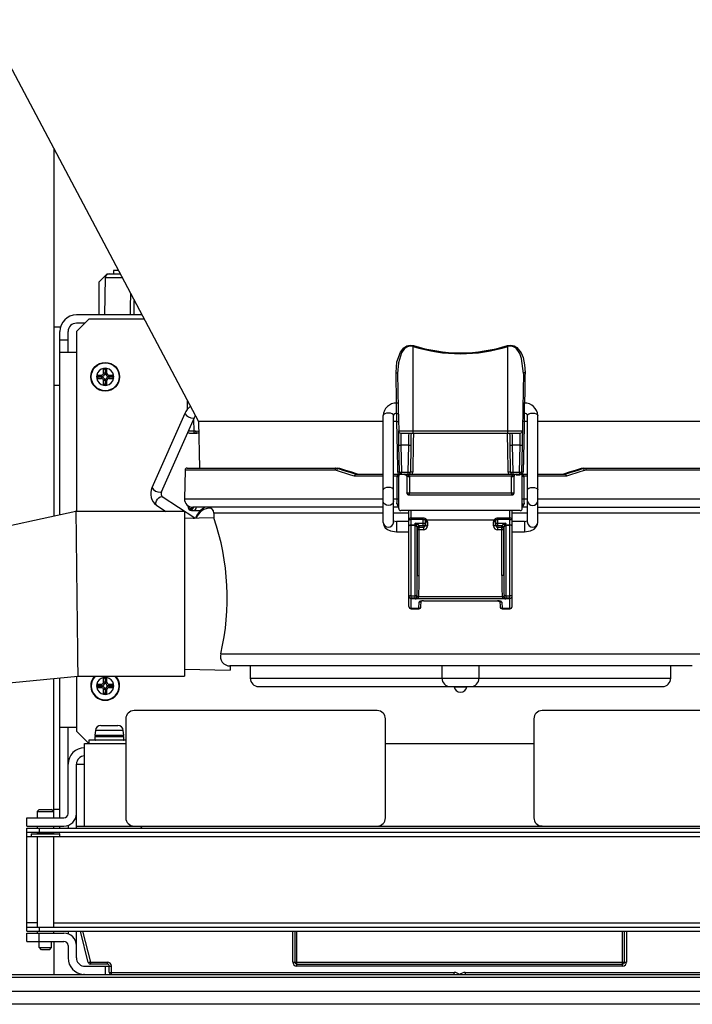
# Model space of a CAD drawing. Extents: x 0 to 420, y 0 to 297.
# Drawn here: x 26 to 38, y 56 to 73 of the extents above; entities that cross this region are included whole.
import ezdxf

# ---------------------------------------------------------------- set-up
doc = ezdxf.new("R2010")
doc.units = 0
doc.header["$MEASUREMENT"] = 0
doc.layers.get('0').update_dxf_attribs({"linetype": 'CONTINUOUS'})
doc.layers.add('寸法', color=2, linetype='CONTINUOUS')

# ---------------------------------------------------------------- blocks, each defined once
blk = doc.blocks.new('COMP8')
at = {"color": 2, "linetype": 'Continuous'}
blk.add_line((21.828, 54.721), (-11.756, 54.721), dxfattribs=at)
blk = doc.blocks.new('COMP9')
at = {"color": 2, "linetype": 'Continuous'}
for p, q in [((-2.267, 57.832), (-1.982, 57.832)), ((-2.232, 57.867), (-2.018, 57.867)), ((-2.446, 57.404), (12.232, 57.404)), ((-2.367, 57.447), (-1.883, 57.447)), ((-1.982, 57.454), (-2.267, 57.454)), ((-1.384, 55.222), (-1.519, 55.765)), ((2.186, 55.765), (2.186, 55.231)), ((7.886, 55.231), (7.886, 55.765)), ((-2.232, 55.48), (-2.018, 55.48)), ((-2.054, 55.445), (-2.196, 55.445)), ((-1.056, 55.195), (-1.349, 55.195)), ((-1.021, 55.053), (-1.021, 55.16)), ((2.221, 55.195), (7.85, 55.195)), ((-3.843, 55.017), (-1.457, 55.017)), ((-1.448, 55.017), (13.915, 55.017))]:
    blk.add_line(p, q, dxfattribs=at)
for centre, start, end in [((-1.349, 55.231), 194.0362, 270), ((-1.056, 55.16), 0, 90), ((2.221, 55.231), 180, 270), ((7.85, 55.231), 270, 0), ((-0.985, 55.053), 180, 270)]:
    blk.add_arc(centre, 0.0356, start, end, dxfattribs=at)
blk = doc.blocks.new('COMP10')
at = {"color": 2, "linetype": 'Continuous'}
for p, q in [((-1.056, 67.13), (-0.834, 67.13)), ((-0.864, 67.187), (-0.949, 67.187)), ((-0.593, 66.417), (-0.589, 66.668)), ((-1.377, 66.346), (-1.591, 66.132)), ((-0.418, 66.346), (-1.377, 66.346)), ((-1.591, 66.132), (-1.591, 63.022)), ((-1.238, 65.377), (-1.156, 65.377)), ((-1.238, 65.377), (-1.238, 65.374)), ((-1.213, 65.352), (-1.238, 65.377)), ((-1.238, 65.374), (-1.238, 65.323)), ((-1.117, 65.494), (-1.12, 65.494)), ((-1.12, 65.413), (-1.12, 65.494)), ((-1.095, 65.469), (-1.12, 65.494)), ((-1.066, 65.494), (-1.117, 65.494)), ((-1.088, 65.469), (-1.095, 65.469)), ((-1.088, 65.469), (-1.063, 65.494)), ((-1.088, 65.413), (-1.088, 65.469)), ((-1.063, 65.494), (-1.066, 65.494)), ((-1.063, 65.413), (-1.063, 65.494)), ((-1.028, 65.377), (-0.946, 65.377)), ((-0.971, 65.352), (-0.946, 65.377)), ((-0.946, 65.32), (-0.946, 65.377)), ((-1.213, 65.345), (-1.238, 65.32)), ((-1.238, 65.323), (-1.238, 65.32)), ((-1.238, 65.32), (-1.156, 65.32)), ((-1.213, 65.352), (-1.213, 65.345)), ((-1.156, 65.352), (-1.213, 65.352)), ((-1.213, 65.345), (-1.156, 65.345)), ((-1.12, 65.202), (-1.12, 65.284)), ((-1.095, 65.227), (-1.12, 65.202)), ((-1.12, 65.202), (-1.063, 65.202)), ((-1.095, 65.284), (-1.095, 65.227)), ((-1.095, 65.227), (-1.088, 65.227)), ((-1.088, 65.227), (-1.088, 65.284)), ((-1.088, 65.227), (-1.063, 65.202)), ((-1.063, 65.202), (-1.063, 65.284)), ((-0.971, 65.352), (-1.028, 65.352)), ((-1.028, 65.345), (-0.971, 65.345)), ((-1.028, 65.32), (-0.946, 65.32)), ((-0.971, 65.345), (-0.971, 65.352)), ((-0.971, 65.345), (-0.946, 65.32)), ((-1.591, 60.172), (-1.591, 59.221)), ((-1.169, 59.321), (-1.167, 59.321)), ((-1.167, 59.321), (-1.166, 59.321)), ((-1.166, 59.321), (-1.049, 59.321)), ((-1.049, 59.321), (-1.046, 59.321)), ((-1.046, 59.321), (-0.995, 59.321)), ((-0.995, 59.321), (-0.992, 59.321)), ((-0.992, 59.321), (-0.875, 59.321)), ((-0.875, 59.321), (-0.874, 59.321)), ((-0.874, 59.321), (-0.872, 59.321)), ((-1.591, 59.221), (-1.377, 59.007)), ((-0.736, 59.064), (-1.377, 59.064)), ((-1.259, 59.135), (-0.782, 59.135)), ((-2.446, 55.765), (-2.446, 57.547)), ((-2.446, 57.547), (12.089, 57.547)), ((-2.446, 57.475), (12.089, 57.475)), ((-2.446, 55.837), (12.089, 55.837)), ((-1.982, 55.908), (12.232, 55.908)), ((-2.446, 55.765), (12.089, 55.765))]:
    blk.add_line(p, q, dxfattribs=at)
blk = doc.blocks.new('COMP11')
at = {"color": 2, "linetype": 'Continuous'}
for p, q in [((-1.095, 65.469), (-1.095, 65.413)), ((-1.095, 60.126), (-1.12, 60.151)), ((-1.12, 60.151), (-1.063, 60.151)), ((-1.12, 60.069), (-1.12, 60.151)), ((-1.088, 60.126), (-1.095, 60.126)), ((-1.095, 60.126), (-1.095, 60.069)), ((-1.088, 60.126), (-1.063, 60.151)), ((-1.088, 60.069), (-1.088, 60.126)), ((-1.063, 60.069), (-1.063, 60.151)), ((-1.213, 60.008), (-1.238, 60.033)), ((-1.238, 60.033), (-1.238, 60.03)), ((-1.238, 60.033), (-1.156, 60.033)), ((-1.238, 60.03), (-1.238, 59.979)), ((-1.213, 60.001), (-1.238, 59.976)), ((-1.238, 59.979), (-1.238, 59.976)), ((-1.238, 59.976), (-1.156, 59.976)), ((-1.213, 60.008), (-1.213, 60.001)), ((-1.156, 60.008), (-1.213, 60.008)), ((-1.213, 60.001), (-1.156, 60.001)), ((-1.12, 59.859), (-1.12, 59.941)), ((-1.095, 59.941), (-1.095, 59.884)), ((-1.088, 59.884), (-1.088, 59.941)), ((-1.063, 59.859), (-1.063, 59.941)), ((-1.028, 60.033), (-0.946, 60.033)), ((-0.971, 60.008), (-1.028, 60.008)), ((-1.028, 60.001), (-0.971, 60.001)), ((-1.028, 59.976), (-0.946, 59.976)), ((-0.971, 60.008), (-0.946, 60.033)), ((-0.971, 60.001), (-0.971, 60.008)), ((-0.971, 60.001), (-0.946, 59.976)), ((-0.946, 59.976), (-0.946, 60.033)), ((-1.095, 59.884), (-1.12, 59.859)), ((-1.12, 59.859), (-1.063, 59.859)), ((-1.095, 59.884), (-1.088, 59.884)), ((-1.088, 59.884), (-1.063, 59.859)), ((10.664, 59.577), (6.461, 59.577)), ((6.318, 59.435), (6.318, 57.725)), ((-1.591, 57.582), (11.804, 57.582)), ((-0.486, 57.582), (-0.451, 57.547))]:
    blk.add_line(p, q, dxfattribs=at)
blk.add_circle((-1.092, 65.348), 0.249, dxfattribs=at)
for centre, radius, start, end in [((-1.156, 65.413), 0.0356, 270, 0), ((-1.156, 65.413), 0.0608, 270, 0), ((-1.028, 65.413), 0.0608, 180, 270), ((-1.028, 65.413), 0.0356, 180, 270), ((-1.156, 65.284), 0.0608, 0, 90), ((-1.156, 65.284), 0.0356, 0, 90), ((-1.028, 65.284), 0.0608, 90, 180), ((-1.028, 65.284), 0.0356, 90, 180), ((-1.092, 60.005), 0.249, 137.8723, 42.1277), ((-1.156, 60.069), 0.0356, 270, 0), ((-1.156, 60.069), 0.0608, 270, 0), ((-1.156, 59.941), 0.0608, 0, 90), ((-1.156, 59.941), 0.0356, 0, 90), ((-1.028, 60.069), 0.0608, 180, 270), ((-1.028, 59.941), 0.0608, 90, 180), ((-1.028, 60.069), 0.0356, 180, 270), ((-1.028, 59.941), 0.0356, 90, 180), ((6.461, 59.435), 0.143, 90, 180), ((6.461, 57.725), 0.142, 180, 270)]:
    blk.add_arc(centre, radius, start, end, dxfattribs=at)
blk = doc.blocks.new('COMP14')
at = {"color": 2, "linetype": 'Continuous'}
for p, q in [((3.963, 65.404), (3.974, 64.803)), ((6.137, 65.404), (6.126, 64.803)), ((3.974, 64.803), (3.981, 64.411)), ((6.126, 64.803), (6.119, 64.411)), ((3.714, 64.574), (0.523, 64.574)), ((3.95, 64.574), (3.892, 64.574)), ((3.951, 64.574), (3.95, 64.574)), ((6.15, 64.574), (6.149, 64.574)), ((6.208, 64.574), (6.15, 64.574)), ((9.577, 64.574), (6.386, 64.574)), ((0.368, 64.376), (0.491, 64.376)), ((4.016, 64.376), (6.084, 64.376)), ((3.993, 63.698), (3.985, 64.166)), ((4.191, 64.166), (4.183, 63.698)), ((5.917, 63.698), (5.909, 64.166)), ((6.115, 64.166), (6.107, 63.698)), ((0.323, 63.77), (2.929, 63.77)), ((2.897, 63.77), (2.933, 63.764)), ((2.966, 63.764), (2.929, 63.77)), ((3.24, 63.663), (3.714, 63.663)), ((6.386, 63.663), (6.86, 63.663)), ((7.171, 63.77), (7.134, 63.764)), ((7.171, 63.77), (9.774, 63.77)), ((0.401, 63.036), (0.553, 63.036)), ((3.714, 63.093), (0.421, 63.093)), ((3.981, 63.093), (3.892, 63.093)), ((4.159, 61.375), (4.159, 63.036)), ((5.941, 61.375), (5.941, 63.036)), ((6.208, 63.093), (6.119, 63.093)), ((6.386, 63.093), (9.878, 63.093)), ((3.892, 62.827), (3.892, 62.825)), ((6.208, 62.827), (6.208, 62.825)), ((4.3, 62.738), (4.301, 61.922)), ((5.799, 61.922), (5.8, 62.738)), ((9.057, 60.35), (1.065, 60.35)), ((1.066, 60.35), (1.066, 60.279)), ((1.559, 59.994), (8.541, 59.994))]:
    blk.add_line(p, q, dxfattribs=at)
for points in [[(3.951, 64.574), (3.962, 64.573), (3.97, 64.571), (3.976, 64.569), (3.978, 64.566), (3.978, 64.566)], [(6.149, 64.574), (6.138, 64.573), (6.13, 64.571), (6.124, 64.569), (6.122, 64.566), (6.122, 64.566)], [(0.526, 64.371), (0.525, 64.372), (0.491, 64.376)], [(3.985, 64.166), (3.984, 64.214), (3.983, 64.26), (3.982, 64.302), (3.982, 64.339), (3.981, 64.37), (3.981, 64.392), (3.981, 64.406), (3.981, 64.411)], [(4.195, 64.376), (4.195, 64.37), (4.194, 64.339), (4.194, 64.302), (4.193, 64.26), (4.192, 64.214), (4.191, 64.166)], [(5.909, 64.166), (5.908, 64.214), (5.907, 64.26), (5.906, 64.302), (5.906, 64.339), (5.905, 64.37), (5.905, 64.376)], [(6.119, 64.411), (6.119, 64.406), (6.119, 64.392), (6.119, 64.37), (6.118, 64.339), (6.117, 64.302), (6.117, 64.26), (6.116, 64.214), (6.115, 64.166)], [(3.272, 63.664), (3.169, 63.697), (3.067, 63.731), (2.966, 63.764)], [(3.221, 63.628), (3.221, 63.629), (3.223, 63.636), (3.226, 63.647), (3.231, 63.656), (3.236, 63.661), (3.24, 63.663)], [(7.134, 63.764), (7.033, 63.731), (6.931, 63.697), (6.828, 63.664)], [(6.86, 63.663), (6.864, 63.661), (6.869, 63.656), (6.874, 63.647), (6.877, 63.636), (6.879, 63.629), (6.879, 63.628)]]:
    blk.add_lwpolyline(points, dxfattribs=at)
for centre, radius, start, end in [((4.016, 64.411), 0.0356, 181, 270), ((6.084, 64.411), 0.0356, 270, 359), ((4.029, 63.699), 0.0356, 181, 270), ((4.147, 63.699), 0.0356, 270, 359), ((5.952, 63.699), 0.0356, 181, 270), ((6.071, 63.699), 0.0356, 270, 359), ((0.777, 62.804), 0.322, 116.0519, 159.5337), ((-3.273, 61.526), 4.29, 346.9917, 18.7944), ((1.061, 60.512), 0.162, 162.5331, 271.4625)]:
    blk.add_arc(centre, radius, start, end, dxfattribs=at)
blk = doc.blocks.new('COMP20')
at = {"color": 2, "linetype": 'Continuous'}
blk.add_line((22.157, 54.501), (-12.086, 54.501), dxfattribs=at)
blk = doc.blocks.new('COMP21')
at = {"color": 2, "linetype": 'Continuous'}
for p, q in [((-0.797, 67.06), (-1.093, 67.06)), ((-1.156, 65.352), (-1.156, 65.377)), ((-1.095, 65.413), (-1.12, 65.413)), ((-1.088, 65.413), (-1.063, 65.413)), ((-1.028, 65.352), (-1.028, 65.377)), ((-1.156, 65.345), (-1.156, 65.32)), ((-1.095, 65.284), (-1.12, 65.284)), ((-1.088, 65.284), (-1.063, 65.284)), ((-1.028, 65.345), (-1.028, 65.32)), ((-1.156, 60.008), (-1.156, 60.033)), ((-1.156, 60.001), (-1.156, 59.976)), ((-1.095, 60.069), (-1.12, 60.069)), ((-1.095, 59.941), (-1.12, 59.941)), ((-1.088, 60.069), (-1.063, 60.069)), ((-1.088, 59.941), (-1.063, 59.941)), ((-1.028, 60.008), (-1.028, 60.033)), ((-1.028, 60.001), (-1.028, 59.976)), ((-0.78, 59.236), (-1.261, 59.236)), ((-0.771, 59.125), (-1.27, 59.125)), ((-1.27, 59.075), (-0.771, 59.075)), ((-1.269, 59.151), (-0.773, 59.151)), ((-2.232, 57.547), (-2.232, 57.475)), ((-1.876, 57.44), (-2.374, 57.44)), ((-2.267, 55.908), (-2.446, 55.908)), ((-2.232, 55.837), (-2.232, 55.765)), ((-1.483, 55.765), (-1.349, 55.231)), ((2.15, 55.231), (2.15, 55.765)), ((2.221, 55.16), (2.221, 55.765)), ((7.85, 55.16), (7.85, 55.765)), ((7.921, 55.765), (7.921, 55.231)), ((-1.349, 55.231), (-1.056, 55.231)), ((-1.349, 55.231), (-1.349, 55.195)), ((-1.056, 55.231), (-1.056, 55.195)), ((-0.985, 55.017), (-0.985, 55.16)), ((2.15, 55.231), (7.921, 55.231)), ((7.85, 55.16), (2.221, 55.16)), ((-1.021, 55.053), (4.941, 55.053)), ((4.941, 55.024), (4.941, 55.053)), ((5.13, 55.053), (5.13, 55.024)), ((5.13, 55.053), (11.092, 55.053)), ((14.318, 54.963), (-4.247, 54.963))]:
    blk.add_line(p, q, dxfattribs=at)
for points in [[(-0.656, 66.417), (-0.653, 66.56), (-0.65, 66.783)], [(-1.384, 55.222), (-1.383, 55.222), (-1.381, 55.223), (-1.378, 55.224), (-1.373, 55.225), (-1.368, 55.226), (-1.362, 55.228), (-1.356, 55.229), (-1.349, 55.231)]]:
    blk.add_lwpolyline(points, dxfattribs=at)
for radius in [0.248, 0.241]:
    blk.add_circle((-1.092, 65.348), radius, dxfattribs=at)
for centre, radius, start, end in [((-1.092, 65.348), 0.148, 170.051, 189.949), ((-1.092, 65.348), 0.148, 101.0805, 168.9195), ((-1.092, 65.348), 0.148, 80.051, 99.949), ((-1.092, 65.348), 0.148, 11.0805, 78.9195), ((-1.092, 65.348), 0.148, 350.051, 9.949), ((-1.092, 65.348), 0.148, 191.0805, 258.9195), ((-1.092, 65.348), 0.148, 260.051, 279.949), ((-1.092, 65.348), 0.148, 281.0805, 348.9195), ((-1.092, 60.005), 0.248, 137.5885, 42.4115), ((-1.092, 60.005), 0.241, 135.9448, 44.0552), ((-1.092, 60.005), 0.148, 101.0805, 168.9195), ((-1.092, 60.005), 0.148, 80.051, 99.949), ((-1.092, 60.005), 0.148, 11.0805, 78.9195), ((-1.092, 60.005), 0.148, 170.051, 189.949), ((-1.092, 60.005), 0.148, 191.0805, 258.9195), ((-1.092, 60.005), 0.148, 281.0805, 348.9195), ((-1.092, 60.005), 0.148, 350.051, 9.949), ((-1.092, 60.005), 0.148, 260.051, 279.949), ((-1.056, 55.16), 0.0712, 0, 90), ((2.221, 55.231), 0.0712, 180, 270), ((7.85, 55.231), 0.0712, 270, 0), ((4.916, 54.842), 0.212, 55.5706, 83.02), ((4.917, 54.988), 0.0437, 42.2249, 56.2282), ((5.156, 54.842), 0.212, 96.9794, 124.4292), ((5.155, 54.987), 0.0449, 123.9575, 137.5745)]:
    blk.add_arc(centre, radius, start, end, dxfattribs=at)
blk = doc.blocks.new('COMP25')
at = {"color": 2, "linetype": 'Continuous'}
for p, q in [((2.881, 63.735), (0.287, 63.735)), ((2.908, 63.731), (2.881, 63.735)), ((2.966, 63.764), (2.933, 63.764)), ((3.238, 63.664), (3.24, 63.663)), ((3.238, 63.664), (3.272, 63.664)), ((6.828, 63.664), (6.861, 63.664)), ((6.86, 63.663), (6.861, 63.664)), ((7.166, 63.764), (7.134, 63.764)), ((7.166, 63.764), (7.203, 63.77)), ((7.219, 63.735), (7.192, 63.731)), ((9.809, 63.735), (7.219, 63.735)), ((3.221, 63.628), (3.215, 63.63)), ((3.714, 63.628), (3.221, 63.628)), ((3.954, 63.628), (3.892, 63.628)), ((3.954, 63.627), (3.954, 63.628)), ((4.166, 63.628), (4.166, 63.627)), ((5.934, 63.628), (4.166, 63.628)), ((5.934, 63.627), (5.934, 63.628)), ((6.083, 63.649), (6.012, 63.649)), ((6.146, 63.628), (6.146, 63.627)), ((6.208, 63.628), (6.146, 63.628)), ((6.879, 63.628), (6.386, 63.628)), ((6.885, 63.63), (6.879, 63.628)), ((4.123, 63.336), (4.123, 63.34)), ((4.166, 63.342), (5.934, 63.342)), ((0.279, 63.238), (3.714, 63.238)), ((3.892, 63.238), (3.954, 63.238)), ((6.146, 63.238), (6.208, 63.238)), ((6.386, 63.238), (9.821, 63.238)), ((0.336, 63.107), (0.351, 63.107)), ((0.351, 63.111), (0.351, 63.107)), ((0.381, 63.072), (0.411, 63.072)), ((3.714, 62.988), (0.787, 62.988)), ((4.159, 62.988), (3.892, 62.988)), ((6.208, 62.988), (5.941, 62.988)), ((9.313, 62.988), (6.386, 62.988)), ((0.465, 62.904), (0.454, 62.904)), ((0.907, 60.56), (9.271, 60.56)), ((1.416, 60.136), (8.684, 60.136))]:
    blk.add_line(p, q, dxfattribs=at)
for points in [[(2.897, 63.77), (2.894, 63.769), (2.891, 63.767), (2.888, 63.764), (2.885, 63.76), (2.883, 63.755), (2.882, 63.748), (2.881, 63.742), (2.881, 63.735)], [(3.215, 63.63), (3.153, 63.65), (2.908, 63.731)], [(2.933, 63.764), (3.034, 63.731), (3.136, 63.697), (3.238, 63.664)], [(3.954, 63.628), (3.955, 63.635), (3.957, 63.638), (3.964, 63.647), (3.975, 63.654), (3.995, 63.661), (4.016, 63.663), (4.017, 63.663)], [(4.088, 63.663), (4.088, 63.663), (4.115, 63.661), (4.142, 63.653), (4.156, 63.645), (4.163, 63.637), (4.165, 63.634), (4.166, 63.628)], [(5.934, 63.628), (5.935, 63.634), (5.937, 63.637), (5.943, 63.645), (5.958, 63.653), (5.985, 63.661), (6.011, 63.663), (6.012, 63.663)], [(6.083, 63.663), (6.083, 63.663), (6.105, 63.661), (6.125, 63.654), (6.136, 63.647), (6.143, 63.638), (6.145, 63.635), (6.146, 63.628)], [(6.861, 63.664), (6.964, 63.697), (7.066, 63.731), (7.166, 63.764)], [(7.192, 63.731), (7.131, 63.71), (6.885, 63.63)], [(7.203, 63.77), (7.206, 63.769), (7.209, 63.767), (7.212, 63.764), (7.214, 63.76), (7.217, 63.755), (7.218, 63.748), (7.219, 63.742), (7.219, 63.735)], [(3.954, 63.238), (3.954, 63.309), (3.954, 63.594), (3.954, 63.627)], [(4.124, 63.628), (4.123, 63.632), (4.121, 63.636), (4.118, 63.64), (4.113, 63.643), (4.108, 63.646), (4.102, 63.648), (4.095, 63.649), (4.088, 63.649)], [(4.166, 63.627), (4.166, 63.556), (4.166, 63.342)], [(5.934, 63.342), (5.934, 63.413), (5.934, 63.627)], [(6.146, 63.627), (6.146, 63.556), (6.146, 63.271), (6.146, 63.238)], [(3.952, 63.15), (3.953, 63.192), (3.954, 63.238)], [(6.146, 63.238), (6.147, 63.192), (6.148, 63.15)], [(0.401, 63.036), (0.397, 63.037), (0.393, 63.039), (0.39, 63.042), (0.387, 63.047), (0.384, 63.052), (0.382, 63.058), (0.381, 63.065), (0.381, 63.072)], [(0.431, 63.036), (0.427, 63.037), (0.424, 63.039), (0.42, 63.042), (0.417, 63.047), (0.414, 63.052), (0.413, 63.058), (0.411, 63.065), (0.411, 63.072)]]:
    blk.add_lwpolyline(points, dxfattribs=at)
for centre, radius, start, end in [((2.949, 63.726), 0.0409, 111.8191, 173.8026), ((3.259, 63.625), 0.0435, 117.5092, 173.2744), ((6.841, 63.625), 0.0435, 6.7259, 62.4856), ((7.151, 63.726), 0.0409, 6.2024, 68.1759), ((3.96, 63.974), 0.347, 269.0372, 273.5703), ((3.967, 64.079), 0.451, 268.2563, 271.7437), ((4.154, 64.251), 0.624, 267.2127, 271.0935), ((4.145, 64.158), 0.53, 267.7184, 272.2816), ((5.946, 64.251), 0.624, 268.9069, 272.7868), ((5.955, 64.158), 0.53, 267.7185, 272.2815), ((6.14, 63.974), 0.347, 266.4292, 270.963), ((6.132, 64.079), 0.451, 268.2566, 271.7434), ((4.11, 63.343), 0.0138, 350.2263, 359.8797), ((4.159, 63.342), 0.0356, 183.603, 269.907), ((4.158, 63.343), 0.0365, 191.0221, 267.902), ((4.154, 63.971), 0.63, 267.2312, 271.0747), ((4.114, 63.334), 0.0526, 329.5275, 9.1106), ((5.986, 63.334), 0.0526, 170.883, 210.4855), ((5.946, 63.972), 0.63, 268.9254, 272.7685), ((5.941, 63.342), 0.0356, 270.0911, 356.399), ((5.941, 63.343), 0.0365, 272.0965, 348.9759), ((5.99, 63.343), 0.0134, 179.9493, 189.84), ((3.954, 63.122), 0.0283, 14.1252, 93.1461), ((3.997, 63.146), 0.0448, 174.7318, 249.6901), ((3.96, 63.585), 0.347, 269.0289, 273.5597), ((6.14, 63.585), 0.347, 266.4393, 270.9719), ((6.146, 63.122), 0.0283, 86.8527, 165.88), ((6.103, 63.146), 0.0448, 290.3155, 5.2664), ((0.384, 63.104), 0.0329, 174.8908, 263.7516), ((0.409, 63.102), 0.0305, 274.4493, 342.8215), ((0.426, 63.099), 0.0627, 274.8152, 354.9994), ((0.732, 62.813), 0.266, 89.7951, 160.0019)]:
    blk.add_arc(centre, radius, start, end, dxfattribs=at)
blk = doc.blocks.new('COMP26')
at = {"color": 2, "linetype": 'Continuous'}
for p, q in [((4.195, 61.339), (4.195, 63.036)), ((5.905, 61.339), (5.905, 63.036)), ((4.407, 62.882), (4.195, 62.882)), ((4.264, 62.781), (4.264, 62.818)), ((4.264, 62.818), (4.407, 62.818)), ((4.407, 62.773), (4.407, 62.906)), ((4.442, 62.871), (4.442, 62.807)), ((5.63, 62.872), (4.469, 62.872)), ((4.479, 62.838), (4.479, 62.771)), ((5.621, 62.771), (5.621, 62.838)), ((5.657, 62.807), (5.657, 62.871)), ((5.693, 62.773), (5.693, 62.906)), ((5.905, 62.882), (5.693, 62.882)), ((5.693, 62.818), (5.836, 62.818)), ((5.836, 62.781), (5.836, 62.818)), ((4.195, 62.784), (4.264, 62.784)), ((4.264, 62.781), (4.195, 62.781)), ((4.266, 61.561), (4.264, 62.781)), ((4.285, 62.779), (4.282, 62.782)), ((4.3, 62.799), (4.305, 62.796)), ((4.301, 62.715), (4.3, 62.738)), ((4.301, 61.922), (4.301, 62.715)), ((4.407, 62.773), (4.335, 62.773)), ((4.337, 61.911), (4.337, 62.749)), ((4.408, 62.704), (4.337, 62.704)), ((5.763, 62.704), (5.692, 62.704)), ((5.764, 62.773), (5.693, 62.773)), ((5.763, 61.911), (5.763, 62.749)), ((5.795, 62.796), (5.8, 62.799)), ((5.8, 62.738), (5.799, 62.715)), ((5.799, 62.715), (5.799, 61.922)), ((5.818, 62.782), (5.815, 62.779)), ((5.836, 62.781), (5.834, 61.561)), ((5.836, 62.784), (5.905, 62.784)), ((5.905, 62.781), (5.836, 62.781)), ((4.195, 61.561), (4.266, 61.561)), ((4.266, 61.519), (4.195, 61.519)), ((4.195, 61.518), (4.266, 61.518)), ((4.266, 61.517), (4.195, 61.517)), ((4.266, 61.519), (4.266, 61.561)), ((4.266, 61.518), (4.266, 61.519)), ((4.266, 61.517), (4.266, 61.518)), ((4.267, 61.507), (4.266, 61.517)), ((5.833, 61.507), (4.267, 61.507)), ((4.284, 61.522), (4.285, 61.523)), ((4.285, 61.523), (4.287, 61.525)), ((4.298, 61.556), (4.298, 61.559)), ((4.304, 61.518), (4.302, 61.517)), ((4.307, 61.519), (4.304, 61.518)), ((4.329, 61.552), (4.329, 61.551)), ((4.329, 61.552), (5.77, 61.552)), ((4.331, 61.346), (4.337, 61.454)), ((4.408, 61.475), (5.692, 61.475)), ((4.408, 61.473), (4.408, 61.475)), ((5.692, 61.475), (5.692, 61.473)), ((5.763, 61.454), (5.769, 61.346)), ((5.771, 61.551), (5.77, 61.552)), ((5.795, 61.518), (5.793, 61.519)), ((5.797, 61.517), (5.795, 61.518)), ((5.802, 61.559), (5.802, 61.556)), ((5.813, 61.525), (5.815, 61.523)), ((5.815, 61.523), (5.816, 61.522)), ((5.834, 61.517), (5.833, 61.507)), ((5.834, 61.561), (5.905, 61.561)), ((5.834, 61.561), (5.834, 61.519)), ((5.905, 61.519), (5.834, 61.519)), ((5.834, 61.519), (5.834, 61.518)), ((5.834, 61.518), (5.905, 61.518)), ((5.834, 61.517), (5.834, 61.518)), ((5.905, 61.517), (5.834, 61.517)), ((4.195, 61.346), (4.331, 61.346)), ((5.769, 61.346), (5.905, 61.346))]:
    blk.add_line(p, q, dxfattribs=at)
for points in [[(4.159, 62.87), (4.16, 62.873), (4.162, 62.875), (4.165, 62.877), (4.17, 62.878), (4.175, 62.88), (4.181, 62.881), (4.188, 62.881), (4.195, 62.882)], [(4.407, 62.882), (4.414, 62.881), (4.42, 62.881), (4.426, 62.88), (4.432, 62.878), (4.436, 62.877), (4.44, 62.875), (4.442, 62.873), (4.442, 62.871)], [(4.407, 62.818), (4.414, 62.817), (4.42, 62.817), (4.426, 62.816), (4.432, 62.814), (4.436, 62.813), (4.44, 62.811), (4.442, 62.809), (4.442, 62.807)], [(5.657, 62.871), (5.658, 62.873), (5.66, 62.875), (5.664, 62.877), (5.668, 62.878), (5.673, 62.88), (5.68, 62.881), (5.686, 62.881), (5.693, 62.882)], [(5.657, 62.807), (5.658, 62.809), (5.66, 62.811), (5.664, 62.813), (5.668, 62.814), (5.673, 62.816), (5.68, 62.817), (5.686, 62.817), (5.693, 62.818)], [(5.905, 62.882), (5.912, 62.881), (5.919, 62.881), (5.925, 62.88), (5.93, 62.878), (5.935, 62.877), (5.938, 62.875), (5.94, 62.873), (5.941, 62.87)], [(4.159, 62.772), (4.16, 62.774), (4.162, 62.777), (4.165, 62.779), (4.17, 62.78), (4.175, 62.782), (4.181, 62.783), (4.188, 62.783), (4.195, 62.784)], [(4.3, 62.738), (4.3, 62.738), (4.3, 62.739)], [(4.301, 62.715), (4.302, 62.713), (4.304, 62.711), (4.307, 62.709), (4.312, 62.707), (4.317, 62.706), (4.323, 62.705), (4.33, 62.704), (4.337, 62.704)], [(5.799, 62.715), (5.798, 62.713), (5.796, 62.711), (5.792, 62.709), (5.788, 62.707), (5.783, 62.706), (5.777, 62.705), (5.77, 62.704), (5.763, 62.704)], [(5.8, 62.739), (5.8, 62.738), (5.8, 62.738)], [(5.941, 62.772), (5.94, 62.774), (5.938, 62.777), (5.935, 62.779), (5.93, 62.78), (5.925, 62.782), (5.919, 62.783), (5.912, 62.783), (5.905, 62.784)], [(4.301, 61.922), (4.302, 61.92), (4.304, 61.918), (4.307, 61.916), (4.312, 61.915), (4.317, 61.913), (4.323, 61.912), (4.33, 61.912), (4.337, 61.911)], [(5.799, 61.922), (5.798, 61.92), (5.796, 61.918), (5.792, 61.916), (5.788, 61.915), (5.783, 61.913), (5.777, 61.912), (5.77, 61.912), (5.763, 61.911)], [(4.408, 61.475), (4.394, 61.474), (4.381, 61.473), (4.369, 61.471), (4.358, 61.469), (4.349, 61.465), (4.343, 61.462), (4.338, 61.458), (4.337, 61.454)], [(5.763, 61.454), (5.761, 61.458), (5.757, 61.462), (5.751, 61.465), (5.742, 61.469), (5.731, 61.471), (5.719, 61.473), (5.706, 61.474), (5.692, 61.475)]]:
    blk.add_lwpolyline(points, dxfattribs=at)
for centre, radius, start, end in [((3.304, 62.311), 1.086, 25.7086, 27.8188), ((4.024, 62.31), 0.562, 60.58, 64.7173), ((4.408, 62.808), 0.0349, 268.7736, 358.1945), ((4.414, 62.838), 0.0649, 0.0909, 32.0523), ((5.685, 62.838), 0.0649, 147.9477, 179.9091), ((5.692, 62.808), 0.0349, 181.8055, 271.2264), ((6.075, 62.31), 0.562, 115.2827, 119.42), ((6.802, 62.308), 1.092, 152.1874, 154.2852), ((4.187, 62.737), 0.0446, 79.1421, 127.5619), ((4.265, 62.683), 0.101, 79.934, 90.2268), ((4.265, 62.653), 0.128, 81.2817, 90.4003), ((4.431, 62.643), 0.203, 129.9786, 136.9776), ((4.384, 62.682), 0.139, 124.6541, 135.5965), ((3.895, 62.608), 0.426, 17.8226, 23.6587), ((4.335, 62.737), 0.0354, 89.7391, 177.901), ((4.248, 62.691), 0.12, 43.2432, 61.8209), ((4.41, 62.773), 0.0695, 268.5186, 358.4476), ((5.69, 62.773), 0.0695, 181.5541, 271.4797), ((5.845, 62.699), 0.109, 117.2705, 137.6654), ((5.765, 62.737), 0.0354, 2.099, 90.2609), ((5.716, 62.682), 0.139, 44.3982, 55.3512), ((5.669, 62.644), 0.203, 43.0163, 50.0275), ((6.093, 62.651), 0.306, 155.1931, 163.3255), ((5.835, 62.653), 0.128, 89.6013, 98.7167), ((5.835, 62.683), 0.101, 89.7753, 100.0639), ((5.913, 62.737), 0.0446, 52.4413, 100.8562), ((-12.822, 61.901), 17.123, 358.8557, 0.0704), ((-4.058, 61.903), 8.394, 357.6014, 0.0542), ((14.152, 61.903), 8.389, 179.9447, 182.3991), ((22.921, 61.901), 17.122, 179.9299, 181.1446), ((4.187, 61.517), 0.0447, 79.1605, 127.5435), ((4.194, 61.553), 0.0347, 181.736, 271.6345), ((4.194, 61.552), 0.0346, 181.7393, 271.6384), ((4.194, 61.552), 0.0348, 181.3884, 271.3204), ((4.27, 61.474), 0.0874, 71.34, 92.3955), ((4.266, 61.556), 0.0373, 270.2444, 303.6154), ((4.266, 61.555), 0.0374, 270.25, 301.1198), ((4.266, 61.555), 0.0371, 270.2415, 299.5645), ((4.227, 61.569), 0.0737, 302.4385, 320.7042), ((4.246, 61.649), 0.143, 278.5116, 293.3612), ((4.286, 61.494), 0.0282, 54.001, 93.111), ((4.287, 61.493), 0.0303, 55.2632, 93.5117), ((4.252, 61.555), 0.0457, 319.1184, 1.7268), ((4.289, 61.494), 0.0315, 54.3504, 93.9094), ((4.329, 61.621), 0.0689, 243.2299, 270.5324), ((4.327, 61.628), 0.0775, 247.587, 271.5325), ((4.291, 61.555), 0.039, 295.1312, 354.0218), ((4.337, 61.49), 0.036, 269.2987, 318.0111), ((5.763, 61.49), 0.0361, 221.6325, 270.657), ((5.771, 61.621), 0.0689, 269.4669, 296.7691), ((5.773, 61.628), 0.0775, 268.4666, 292.4138), ((5.808, 61.554), 0.0379, 184.9833, 245.8689), ((5.811, 61.494), 0.0315, 86.0864, 125.6569), ((5.813, 61.493), 0.0303, 86.4903, 124.7381), ((5.814, 61.494), 0.0282, 86.8961, 125.9919), ((5.854, 61.649), 0.143, 246.6382, 261.4908), ((5.83, 61.473), 0.0874, 87.606, 108.6585), ((5.848, 61.555), 0.0462, 178.5218, 220.6331), ((5.834, 61.556), 0.0373, 236.3846, 269.7556), ((5.834, 61.555), 0.0374, 238.8802, 269.75), ((5.834, 61.555), 0.0371, 240.4398, 269.7542), ((5.873, 61.569), 0.0737, 219.2922, 237.572), ((5.913, 61.517), 0.0447, 52.4597, 100.8378), ((5.906, 61.553), 0.0347, 268.3656, 358.2605), ((5.906, 61.552), 0.0347, 268.3617, 358.2571), ((5.906, 61.552), 0.0348, 268.6797, 358.6081), ((4.194, 61.38), 0.0348, 181.3912, 271.3105), ((4.332, 61.38), 0.0347, 268.378, 355.4295), ((5.768, 61.38), 0.0347, 184.5631, 271.6294), ((5.906, 61.38), 0.0348, 268.6896, 358.6053)]:
    blk.add_arc(centre, radius, start, end, dxfattribs=at)
blk = doc.blocks.new('COMP27')
at = {"color": 2, "linetype": 'Continuous'}
for p, q in [((3.944, 64.892), (3.935, 65.42)), ((3.946, 64.714), (3.946, 64.892)), ((6.154, 64.714), (6.154, 64.892)), ((6.152, 64.714), (6.15, 64.574)), ((-0.12, 63.279), (-0.106, 63.275)), ((3.946, 62.848), (3.946, 62.67)), ((4.442, 62.871), (4.442, 62.872)), ((4.444, 62.849), (4.442, 62.871)), ((4.442, 62.807), (4.444, 62.782)), ((4.444, 62.782), (4.444, 62.849)), ((5.657, 62.871), (5.656, 62.849)), ((5.656, 62.849), (5.656, 62.782)), ((5.656, 62.782), (5.657, 62.807)), ((5.657, 62.872), (5.657, 62.871)), ((6.154, 62.848), (6.154, 62.67)), ((4.336, 62.772), (4.337, 62.749)), ((4.337, 62.749), (4.408, 62.749)), ((4.408, 62.749), (4.407, 62.773)), ((4.408, 62.749), (4.408, 62.704)), ((5.693, 62.773), (5.692, 62.749)), ((5.692, 62.749), (5.763, 62.749)), ((5.692, 62.749), (5.692, 62.704)), ((5.763, 62.749), (5.764, 62.772))]:
    blk.add_line(p, q, dxfattribs=at)
for points in [[(3.935, 65.42), (3.949, 65.604), (4.01, 65.776), (4.071, 65.851), (4.125, 65.884), (4.179, 65.895), (4.235, 65.888)], [(5.864, 65.888), (5.919, 65.895), (5.975, 65.884), (6.023, 65.857), (6.096, 65.765), (6.132, 65.679), (6.159, 65.552), (6.165, 65.42)], [(6.165, 65.42), (6.164, 65.358), (6.16, 65.107), (6.156, 64.892)], [(3.892, 64.678), (3.885, 64.694), (3.866, 64.708), (3.837, 64.717), (3.803, 64.72), (3.769, 64.717), (3.74, 64.708), (3.721, 64.694), (3.714, 64.678), (3.714, 64.678)], [(3.95, 64.574), (3.949, 64.637), (3.947, 64.714)], [(6.208, 64.678), (6.215, 64.694), (6.234, 64.708), (6.263, 64.717), (6.297, 64.72), (6.331, 64.717), (6.36, 64.708), (6.379, 64.694), (6.386, 64.678), (6.386, 64.678)], [(0.433, 64.635), (0.447, 64.639), (0.45, 64.642)], [(-0.138, 63.352), (-0.123, 63.355), (-0.121, 63.358)], [(3.892, 63.394), (3.885, 63.41), (3.866, 63.424), (3.837, 63.433), (3.803, 63.437), (3.769, 63.433), (3.74, 63.424), (3.721, 63.41), (3.714, 63.394), (3.714, 63.394)], [(6.208, 63.394), (6.215, 63.41), (6.234, 63.424), (6.263, 63.433), (6.297, 63.437), (6.331, 63.433), (6.36, 63.424), (6.379, 63.41), (6.386, 63.394), (6.386, 63.394)], [(-0.204, 63.127), (-0.207, 63.129), (-0.216, 63.146), (-0.216, 63.171), (-0.206, 63.201), (-0.189, 63.231), (-0.167, 63.256), (-0.142, 63.273), (-0.12, 63.279)], [(3.892, 63.201), (3.885, 63.171), (3.866, 63.146), (3.837, 63.129), (3.803, 63.123), (3.769, 63.129), (3.74, 63.146), (3.721, 63.171), (3.714, 63.201), (3.714, 63.201)], [(0.431, 62.903), (0.444, 62.905), (0.454, 62.904)], [(4.444, 62.849), (4.444, 62.847), (4.447, 62.845), (4.45, 62.843), (4.454, 62.841), (4.46, 62.84), (4.466, 62.839), (4.472, 62.838), (4.479, 62.838)], [(5.656, 62.849), (5.655, 62.847), (5.653, 62.845), (5.65, 62.843), (5.646, 62.841), (5.64, 62.84), (5.634, 62.839), (5.627, 62.838), (5.621, 62.838)], [(4.335, 62.773), (4.336, 62.772), (4.336, 62.772)], [(4.444, 62.782), (4.444, 62.78), (4.447, 62.778), (4.45, 62.776), (4.454, 62.775), (4.46, 62.773), (4.466, 62.772), (4.472, 62.772), (4.479, 62.771)], [(5.656, 62.782), (5.655, 62.78), (5.653, 62.778), (5.65, 62.776), (5.646, 62.775), (5.64, 62.773), (5.634, 62.772), (5.627, 62.772), (5.621, 62.771)], [(5.764, 62.772), (5.764, 62.772), (5.764, 62.773)], [(4.33, 61.339), (4.33, 61.34), (4.331, 61.346)], [(5.769, 61.346), (5.77, 61.34), (5.77, 61.339)]]:
    blk.add_lwpolyline(points, dxfattribs=at)
for centre, radius, start, end in [((5.05, 68.49), 2.727, 252.6233, 287.3767), ((0.432, 64.808), 0.173, 213.0516, 270.1513), ((-0.138, 63.525), 0.173, 213.0698, 270.1488), ((6.297, 63.21), 0.0895, 185.9439, 354.0561), ((3.803, 62.837), 0.0897, 186.0502, 352.3431), ((4.418, 62.839), 0.061, 33.1092, 82.0861), ((4.438, 62.919), 0.056, 274.7244, 303.7504), ((5.687, 62.832), 0.0689, 100.4309, 144.6109), ((5.662, 62.919), 0.056, 236.2512, 265.274), ((6.297, 62.837), 0.0897, 187.6578, 353.9489), ((4.335, 62.737), 0.0349, 88.7585, 178.2095), ((4.336, 62.714), 0.0349, 88.7657, 178.2024), ((4.409, 62.783), 0.0346, 268.2724, 358.6885), ((5.691, 62.783), 0.0346, 181.3046, 271.7312), ((5.764, 62.714), 0.0349, 1.7976, 91.2309), ((5.765, 62.737), 0.0349, 1.7904, 91.2381)]:
    blk.add_arc(centre, radius, start, end, dxfattribs=at)
blk = doc.blocks.new('COMP28')
at = {"color": 2, "linetype": 'Continuous'}
for p, q in [((4.235, 65.888), (4.231, 65.872)), ((4.231, 64.376), (4.231, 65.872)), ((5.869, 65.872), (5.864, 65.888)), ((5.869, 64.376), (5.869, 65.872)), ((0.437, 64.611), (0.439, 64.411)), ((0.347, 64.411), (0.471, 64.411)), ((3.981, 64.411), (6.119, 64.411)), ((4.156, 64.166), (4.02, 64.166)), ((4.02, 64.166), (4.029, 63.698)), ((4.147, 63.698), (4.156, 64.166)), ((6.079, 64.166), (5.944, 64.166)), ((5.944, 64.166), (5.952, 63.698)), ((6.071, 63.698), (6.079, 64.166)), ((4.029, 63.698), (4.147, 63.698)), ((4.029, 63.663), (4.029, 63.698)), ((4.147, 63.663), (4.147, 63.698)), ((5.952, 63.698), (6.071, 63.698)), ((5.952, 63.698), (5.952, 63.663)), ((6.071, 63.698), (6.071, 63.663))]:
    blk.add_line(p, q, dxfattribs=at)
for points in [[(4.231, 65.872), (4.183, 65.879), (4.18, 65.879), (4.132, 65.868), (4.084, 65.835), (4.029, 65.76), (3.976, 65.588), (3.963, 65.404)], [(6.137, 65.404), (6.107, 65.663), (6.076, 65.749), (6.01, 65.84), (5.968, 65.868), (5.928, 65.879), (5.918, 65.879), (5.869, 65.872)], [(3.935, 65.42), (3.94, 65.42), (3.946, 65.418), (3.951, 65.417), (3.955, 65.415), (3.959, 65.412), (3.961, 65.41), (3.963, 65.407), (3.963, 65.404)], [(6.165, 65.42), (6.159, 65.42), (6.154, 65.418), (6.149, 65.417), (6.145, 65.415), (6.141, 65.412), (6.139, 65.41), (6.137, 65.407), (6.137, 65.404)], [(3.966, 63.698), (3.965, 63.769), (3.96, 64.054), (3.951, 64.574)], [(6.149, 64.574), (6.148, 64.503), (6.143, 64.218), (6.134, 63.698)], [(0.439, 64.411), (0.439, 64.404), (0.44, 64.397), (0.442, 64.391), (0.445, 64.386), (0.448, 64.382), (0.451, 64.378), (0.455, 64.376), (0.459, 64.376)], [(0.471, 64.411), (0.51, 64.406), (0.526, 64.402)], [(0.471, 64.411), (0.471, 64.404), (0.472, 64.397), (0.474, 64.391), (0.477, 64.386), (0.48, 64.382), (0.484, 64.378), (0.487, 64.376), (0.491, 64.376)], [(4.016, 64.376), (4.016, 64.372), (4.017, 64.36), (4.017, 64.34), (4.017, 64.314), (4.018, 64.283), (4.019, 64.246), (4.02, 64.207), (4.02, 64.166)], [(4.156, 64.166), (4.156, 64.207), (4.157, 64.246), (4.158, 64.283), (4.159, 64.314), (4.159, 64.34), (4.16, 64.36), (4.16, 64.372), (4.16, 64.376)], [(4.237, 64.376), (4.234, 64.218), (4.225, 63.698)], [(5.875, 63.698), (5.873, 63.769), (5.868, 64.054), (5.863, 64.376)], [(5.94, 64.376), (5.94, 64.372), (5.94, 64.36), (5.941, 64.34), (5.941, 64.314), (5.942, 64.283), (5.943, 64.246), (5.943, 64.207), (5.944, 64.166)], [(6.079, 64.166), (6.08, 64.207), (6.081, 64.246), (6.082, 64.283), (6.082, 64.314), (6.083, 64.34), (6.083, 64.36), (6.084, 64.372), (6.084, 64.376)], [(3.966, 63.698), (3.967, 63.685), (3.976, 63.663)], [(4.214, 63.663), (4.221, 63.675), (4.225, 63.698)], [(5.875, 63.698), (5.876, 63.685), (5.885, 63.663)], [(6.123, 63.663), (6.13, 63.675), (6.134, 63.698)]]:
    blk.add_lwpolyline(points, dxfattribs=at)
for centre, radius, start, end in [((5.05, 68.505), 2.758, 252.7154, 287.2846), ((4.003, 64.677), 0.511, 268.0041, 271.9959), ((4.173, 64.677), 0.511, 268.0043, 271.9957), ((5.926, 64.677), 0.511, 268.0041, 271.9959), ((6.097, 64.677), 0.511, 268.0041, 271.9959), ((3.979, 63.246), 0.453, 88.2865, 91.7135), ((4.011, 64.206), 0.509, 267.9931, 272.0069), ((4.165, 64.206), 0.509, 267.9933, 272.0067), ((4.204, 63.163), 0.536, 87.747, 92.253), ((5.896, 63.163), 0.536, 87.7473, 92.2527), ((5.935, 64.206), 0.509, 267.993, 272.007), ((6.089, 64.206), 0.509, 267.993, 272.007), ((6.12, 63.246), 0.453, 88.2868, 91.7132)]:
    blk.add_arc(centre, radius, start, end, dxfattribs=at)
blk = doc.blocks.new('COMP29')
at = {"color": 2, "linetype": 'Continuous'}
blk.add_line((4.939, 59.991), (5.161, 59.991), dxfattribs=at)

msp = doc.modelspace()

# ---------------------------------------------------------------- linework, layer by layer
at = {"color": 2, "linetype": 'Continuous'}
for p, q in [((22.70478, 77.96425), (29.18655, 65.75059)), ((26.68161, 70.47067), (26.68161, 64.11461)), ((27.60786, 68.30612), (27.46536, 68.16362)), ((27.71474, 68.36312), (27.71474, 68.30612)), ((27.46536, 67.59362), (27.46536, 68.16362)), ((27.57101, 68.23611), (27.5598, 67.59362)), ((28.20846, 67.59362), (27.07349, 67.59362)), ((27.21599, 67.45112), (27.07349, 67.45112)), ((26.78848, 67.37987), (26.68161, 67.37987)), ((26.78848, 64.13799), (26.78848, 67.30862)), ((26.93099, 66.95237), (26.93099, 67.30862)), ((26.78848, 67.16612), (26.93099, 67.16612)), ((26.78848, 66.95237), (27.07349, 66.95237)), ((26.68161, 66.38237), (26.78848, 66.38237)), ((28.98662, 66.12731), (28.98962, 65.95541)), ((32.63622, 66.06871), (32.60961, 66.06871)), ((34.81836, 66.06871), (34.79175, 66.06871)), ((28.95133, 65.89057), (28.38071, 64.60675)), ((32.60961, 65.89058), (32.63933, 65.89058)), ((34.78864, 65.89058), (34.81836, 65.89058)), ((28.54348, 64.53441), (29.1141, 65.81822)), ((29.18655, 65.75059), (29.20058, 64.94652)), ((32.37805, 64.00359), (32.37805, 65.8544)), ((32.55617, 64.00359), (32.55617, 65.8544)), ((34.8718, 64.00359), (34.8718, 65.8544)), ((35.04992, 64.00359), (35.04992, 65.8544)), ((28.95144, 64.91152), (28.94277, 64.41464)), ((32.55617, 64.83965), (34.8718, 64.83965)), ((32.64524, 64.24827), (32.64524, 64.80402)), ((32.78774, 64.80402), (32.78774, 64.51902)), ((34.64024, 64.51902), (34.64024, 64.80402)), ((34.78274, 64.24827), (34.78274, 64.80402)), ((29.11895, 64.08019), (28.55821, 64.45162)), ((32.82296, 64.4834), (34.60501, 64.4834)), ((28.45984, 64.30312), (28.61794, 64.1984)), ((28.94024, 64.1984), (28.94024, 61.3484)), ((29.00026, 64.29776), (29.00026, 64.2839)), ((34.74711, 64.21265), (32.68086, 64.21265)), ((29.45255, 64.08602), (28.94024, 64.07707)), ((29.12941, 64.08252), (29.11543, 64.08252)), ((29.45074, 64.16464), (29.45213, 64.08456)), ((32.82336, 64.02469), (32.60961, 64.02469)), ((33.07086, 64.08252), (32.85899, 64.08252)), ((33.1077, 64.02716), (33.10643, 64.04896)), ((34.32154, 64.04896), (34.32028, 64.02716)), ((34.56899, 64.08252), (34.35711, 64.08252)), ((34.81836, 64.02469), (34.60461, 64.02469)), ((32.60961, 63.84657), (32.82336, 63.84657)), ((34.60461, 63.84657), (34.81836, 63.84657)), ((33.03017, 62.55403), (33.03549, 62.64559)), ((33.07212, 62.64949), (34.35585, 62.64949)), ((34.39248, 62.64553), (34.3978, 62.55403)), ((32.85899, 62.51553), (32.99405, 62.51553)), ((34.43392, 62.51553), (34.56899, 62.51553)), ((28.94024, 61.46972), (29.73, 61.45594)), ((30.08024, 61.52652), (30.08024, 61.31277)), ((33.39336, 61.52652), (33.39336, 61.31277)), ((34.03461, 61.31277), (34.03461, 61.52652)), ((37.34774, 61.31277), (37.34774, 61.52652)), ((26.68161, 58.90112), (26.68161, 61.30938)), ((26.78848, 58.90112), (26.78848, 61.3194)), ((33.6027, 61.17027), (33.6032, 61.16743)), ((33.82478, 61.16743), (33.82528, 61.17027)), ((27.92849, 60.61112), (27.92849, 58.90112)), ((32.27474, 60.75362), (28.07099, 60.75362)), ((32.41723, 58.90112), (32.41723, 60.61112)), ((26.78848, 60.46862), (27.07349, 60.46862)), ((26.93099, 58.97237), (26.93099, 60.46862)), ((27.39411, 60.30118), (27.39411, 60.25131)), ((27.40292, 60.41257), (27.39547, 60.32736)), ((27.89151, 60.32736), (27.88405, 60.41257)), ((27.89286, 60.25131), (27.89286, 60.30118)), ((27.21599, 58.75862), (27.21599, 60.18362)), ((27.21599, 60.18362), (27.92849, 60.18362)), ((27.28723, 60.24062), (27.28723, 60.18362)), ((32.41723, 60.18362), (34.98224, 60.18362)), ((27.07349, 58.72299), (27.07349, 59.82737)), ((27.07349, 59.82737), (27.21599, 59.82737)), ((26.21849, 58.75862), (26.21849, 58.90112)), ((26.21849, 58.90112), (26.85974, 58.90112)), ((26.43224, 59.04362), (26.39661, 59.00799)), ((26.39661, 59.00799), (26.39661, 58.90112)), ((26.68161, 59.00799), (26.64598, 59.04362)), ((26.78848, 59.04362), (26.68161, 59.04362)), ((26.21849, 58.75862), (26.85974, 58.75862)), ((26.39661, 58.75862), (26.39661, 58.72299)), ((26.68161, 58.72299), (26.68161, 58.75862)), ((26.78848, 58.72299), (26.78848, 58.75862)), ((26.93099, 58.77084), (26.93099, 58.72299)), ((26.28974, 58.61612), (26.28974, 58.58049)), ((26.39661, 58.65175), (26.39661, 58.63037)), ((26.39661, 58.58049), (26.39661, 57.013)), ((26.43224, 58.63037), (26.43224, 58.62324)), ((26.64598, 58.62324), (26.64598, 58.63037)), ((26.68161, 58.63037), (26.68161, 58.65175)), ((26.68161, 57.013), (26.68161, 58.58049)), ((26.78848, 58.58049), (26.78848, 58.61612)), ((26.21849, 56.76362), (26.21849, 56.90612)), ((26.21849, 56.90612), (26.85974, 56.90612)), ((26.39661, 56.94174), (26.39661, 56.90612)), ((26.43224, 56.65675), (26.43224, 56.90612)), ((26.68161, 56.90612), (26.68161, 56.94174)), ((26.93099, 56.94174), (26.93099, 56.89389)), ((27.07349, 56.47862), (27.07349, 56.94174)), ((26.21849, 56.76362), (26.85974, 56.76362)), ((26.64598, 56.65675), (26.64598, 56.76362)), ((26.68161, 56.76362), (26.68161, 56.19362)), ((26.93099, 56.69237), (26.93099, 56.47862)), ((26.43224, 56.65675), (26.46786, 56.62112)), ((26.61036, 56.62112), (26.64598, 56.65675)), ((27.19447, 56.33775), (27.21599, 56.33612)), ((27.21599, 56.19362), (27.19447, 56.19443)), ((27.21599, 56.33612), (27.67911, 56.33612)), ((27.57224, 56.33612), (27.57224, 56.19362))]:
    msp.add_line(p, q, dxfattribs=at)
for points in [[(29.1141, 65.81822), (29.12277, 65.83516), (29.13335, 65.85084)], [(32.37805, 64.00359), (32.38841, 63.95426), (32.41387, 63.91567), (32.45118, 63.88557), (32.50348, 63.8622), (32.57101, 63.8485), (32.60961, 63.84657)], [(34.81836, 63.84657), (34.85607, 63.84841), (34.92441, 63.86217), (34.9872, 63.89236), (35.02443, 63.92813), (35.04576, 63.97201), (35.04992, 64.00359)], [(34.35585, 62.64949), (34.37262, 62.64877), (34.38751, 62.64676), (34.39675, 62.64448), (34.40068, 62.64301), (34.40106, 62.64285), (34.39897, 62.6446), (34.3977, 62.64633)]]:
    msp.add_lwpolyline(points, dxfattribs=at)
msp.add_circle((27.57224, 66.52487), 0.24807, dxfattribs=at)
for centre, radius, start, end in [((27.64225, 68.23487), 0.07125, 90, 179), ((27.07349, 67.30862), 0.285, 90, 180), ((27.07349, 67.30862), 0.1425, 90, 180), ((32.60062, 65.84617), 0.22272, 87.686687, 177.882568), ((34.82635, 65.84508), 0.22377, 2.384965, 92.046304), ((29.22774, 65.77935), 0.29795, 127.589837, 158.082171), ((32.60315, 65.84258), 0.04844, 82.336504, 165.876029), ((34.82569, 65.84386), 0.0473, 12.876241, 98.913341), ((29.03167, 65.58777), 0.03563, 215.165169, 270), ((28.98706, 64.9109), 0.03562, 90, 179), ((32.68086, 64.80402), 0.03562, 90, 180), ((32.75211, 64.80402), 0.03562, 0, 90), ((34.67586, 64.80402), 0.03562, 90, 180), ((34.74711, 64.80402), 0.03562, 0, 90), ((28.60249, 64.50243), 0.24509, 154.807237, 234.408053), ((28.60886, 64.50334), 0.07239, 154.579715, 225.592308), ((32.82336, 64.51902), 0.03563, 180, 270), ((34.60461, 64.51902), 0.03563, 270, 0), ((29.08524, 64.41215), 0.1425, 179, 270), ((29.06897, 64.28129), 0.06875, 177.825916, 266.752052), ((29.34388, 64.16277), 0.10687, 1, 90), ((32.68086, 64.24827), 0.03563, 180, 270), ((34.74711, 64.24827), 0.03563, 270, 0), ((32.60551, 64.18107), 0.15643, 251.616958, 271.50303), ((32.85899, 64.0469), 0.03562, 90, 180), ((33.07086, 64.0469), 0.03562, 3.324523, 90), ((34.35711, 64.0469), 0.03563, 90, 176.675477), ((34.56899, 64.0469), 0.03562, 0, 90), ((34.82047, 64.19934), 0.17466, 269.308052, 287.089825), ((33.06562, 62.5367), 0.11297, 86.7004, 110.011363), ((32.85899, 62.55116), 0.03562, 180, 270), ((32.99286, 62.553), 0.03733, 272.994328, 1.578186), ((34.43411, 62.55223), 0.03635, 177.159496, 270.782505), ((34.56899, 62.55116), 0.03563, 270, 0), ((27.57224, 61.18112), 0.24807, 137.599893, 42.400107), ((30.22274, 61.31277), 0.1425, 180, 270), ((33.53586, 61.31277), 0.1425, 180, 270), ((33.89211, 61.31277), 0.1425, 270, 0), ((37.20524, 61.31277), 0.1425, 270, 0), ((33.71398, 61.18697), 0.1125, 190, 270), ((33.71399, 61.18697), 0.1125, 270, 350), ((28.07099, 60.61112), 0.1425, 90, 180), ((32.27474, 60.61112), 0.1425, 0, 90), ((27.49519, 60.40449), 0.09263, 90, 175), ((27.79178, 60.40449), 0.09263, 5, 90), ((27.4048, 60.30118), 0.01069, 90, 180), ((27.40966, 60.32612), 0.01425, 175, 270), ((27.87731, 60.32612), 0.01425, 270, 5), ((27.88217, 60.30118), 0.01069, 0, 90), ((27.21599, 59.82737), 0.285, 90, 180), ((27.4048, 60.25131), 0.01069, 180, 270), ((27.88217, 60.25131), 0.01069, 270, 0), ((27.21599, 59.82737), 0.1425, 90, 180), ((26.85974, 58.97237), 0.21375, 270, 0), ((26.85974, 58.97237), 0.07125, 270, 0), ((28.07099, 58.90112), 0.1425, 180, 270), ((32.27474, 58.90112), 0.1425, 270, 0), ((26.29686, 58.61612), 0.00712, 90, 180), ((26.78136, 58.61612), 0.00713, 0, 90), ((26.85974, 56.69237), 0.21375, 0, 90), ((26.85974, 56.69237), 0.07125, 0, 90), ((27.21599, 56.47862), 0.285, 180, 265.670322), ((27.21599, 56.47862), 0.1425, 180, 261.315669)]:
    msp.add_arc(centre, radius, start, end, dxfattribs=at)
at = {"layer": '寸法'}
for p, q in [((28.94024, 64.1984), (27.05386, 64.1984)), ((27.09771, 61.34839), (28.94024, 61.34839))]:
    msp.add_line(p, q, dxfattribs=at)
at = {"layer": '寸法', "flags": 128}
for points in [[(27.06509, 64.1985), (25.90217, 63.94411), (24.7846, 63.69964)], [(24.81774, 61.13464), (25.9678, 61.24246), (27.09771, 61.34839)]]:
    msp.add_lwpolyline(points, dxfattribs=at)
at = {"layer": '寸法'}
msp.add_open_spline([(27.06461, 64.1984), (27.06468, 64.19309), (27.06481, 64.18248), (27.06576, 64.09775), (27.06728, 63.96605), (27.06937, 63.78747), (27.07191, 63.5702), (27.07472, 63.32223), (27.07778, 63.05319), (27.08108, 62.77339), (27.08433, 62.4936), (27.08749, 62.22456), (27.09039, 61.97659), (27.09294, 61.75932), (27.09502, 61.58074), (27.09655, 61.44904), (27.09753, 61.3643), (27.09765, 61.3537), (27.09771, 61.34839)], degree=3, knots=[0, 0, 0, 0, 0.06249793, 0.12499616, 0.18749498, 0.24999459, 0.312495, 0.37499605, 0.43749768, 0.4999998, 0.5625019, 0.62500372, 0.68750495, 0.75000539, 0.81250499, 0.87500382, 0.93750207, 1, 1, 1, 1], dxfattribs=at)

# ---------------------------------------------------------------- block references
at = {"color": 2, "linetype": 'Continuous'}
for name in ['COMP8', 'COMP20', 'COMP29', 'COMP27', 'COMP14', 'COMP28', 'COMP10', 'COMP21', 'COMP11', 'COMP25', 'COMP26', 'COMP9']:
    msp.add_blockref(name, (28.66405, 1.17649), dxfattribs=at)

doc.saveas('drawing.dxf')
